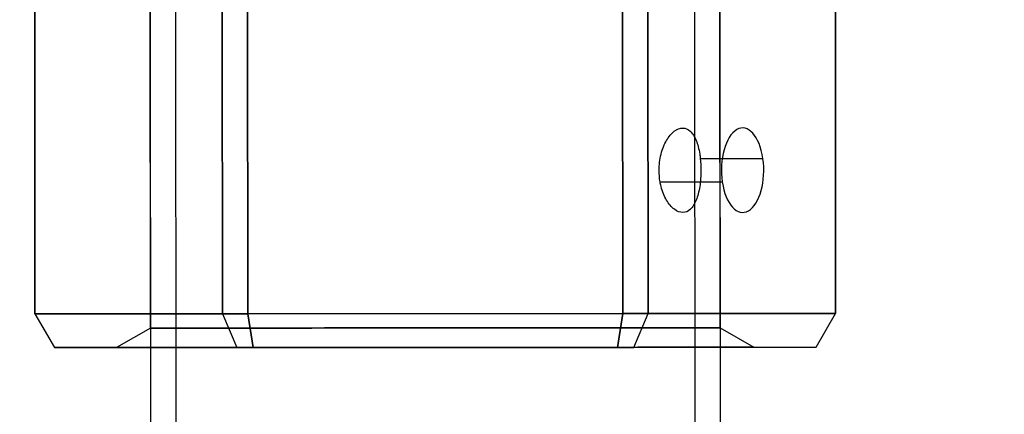
# Model space of a CAD drawing. Units: millimetres. Extents: x 7719 to 17048, y 4748 to 15372.
# Drawn here: x 12007 to 12065, y 9919 to 9942 of the extents above; entities that cross this region are included whole.
import ezdxf

# ---------------------------------------------------------------- set-up
doc = ezdxf.new("R2010")
doc.units = ezdxf.units.MM
doc.layers.add('Dimensions', color=7, linetype='Continuous')
doc.styles.get("Standard").update_dxf_attribs({"font": 'arial.ttf'})
doc.dimstyles.new('Leikkiset keinu', dxfattribs={"dimtxt": 150, "dimasz": 2.5, "dimexe": 0.06, "dimexo": 0.625, "dimtad": 0, "dimtih": 1, "dimtoh": 1, "dimdec": 0, "dimtxsty": 'Standard', "dimcen": 2.5, "dimadec": 0, "dimazin": 0, "dimtfac": 1, "dimtmove": 0, "dimatfit": 3, "dimfxl": 1, "dimarcsym": 0})

# ---------------------------------------------------------------- blocks, each defined once
blk = doc.blocks.new('*D42')
at = {"layer": 'Defpoints', "color": 0, "transparency": 16777216}
for p in [(13530.99, 12289.467), (7946.036, 5590.404), (14780.99, 5590.404)]:
    blk.add_point(p, dxfattribs=at)
at = {"layer": 'Dimensions', "color": 0, "lineweight": -2, "transparency": 16777216}
for p, q in [((13530.365, 12289.467), (7945.976, 12289.467)), ((7946.036, 12286.967), (7946.036, 9017.146)), ((7946.036, 5592.904), (7946.036, 8862.724)), ((14780.365, 5590.404), (7945.976, 5590.404))]:
    blk.add_line(p, q, dxfattribs=at)
at = {"layer": 'Dimensions', "color": 0, "transparency": 16777216}
for points in [[(7945.62, 12286.967), (7946.453, 12286.967), (7946.036, 12289.467)], [(7945.62, 5592.904), (7946.453, 5592.904), (7946.036, 5590.404)]]:
    blk.add_solid(points, dxfattribs=at)
at = {"layer": 'Dimensions', "color": 0, "transparency": 16777216, "insert": (7946.036, 8939.935), "char_height": 150, "attachment_point": 5}
blk.add_mtext('6699', dxfattribs=at)
blk = doc.blocks.new('*D45')
at = {"layer": 'Defpoints', "color": 0, "transparency": 16777216}
for p in [(10451.615, 10782.327), (10451.615, 10032.903, 1210.612), (14863.64, 7864.332, 2127.264)]:
    blk.add_point(p, dxfattribs=at)
at = {"layer": 'Dimensions', "color": 0, "lineweight": -2, "transparency": 16777216}
for p, q in [((10451.615, 10033.528), (10451.615, 10782.387)), ((10454.115, 10782.327), (12430.775, 10782.327)), ((14861.14, 10782.327), (12884.48, 10782.327)), ((14863.64, 7864.957), (14863.64, 10782.387))]:
    blk.add_line(p, q, dxfattribs=at)
at = {"layer": 'Dimensions', "color": 0, "transparency": 16777216}
for points in [[(10454.115, 10782.743), (10454.115, 10781.91), (10451.615, 10782.327)], [(14861.14, 10782.743), (14861.14, 10781.91), (14863.64, 10782.327)]]:
    blk.add_solid(points, dxfattribs=at)
at = {"layer": 'Dimensions', "color": 0, "transparency": 16777216, "insert": (12657.628, 10782.327), "char_height": 150, "attachment_point": 5}
blk.add_mtext('4412', dxfattribs=at)

msp = doc.modelspace()

# ---------------------------------------------------------------- linework, layer by layer
for p, q in [((12014.799, 9957.458, 1715.357), (12015.508, 8587.459, 1715.357)), ((12014.799, 9957.458, 1715.357), (12015.508, 8587.459, 1715.357)), ((12014.816, 9924.113, 1715.357), (12014.799, 9957.458, 1715.357)), ((12014.816, 9924.113, 1715.357), (12014.799, 9957.458, 1715.357)), ((12016.299, 9957.459, 1715.357), (12017.008, 8587.459, 1715.357)), ((12016.299, 9957.459, 1715.357), (12017.008, 8587.459, 1715.357)), ((12046.999, 9957.475, 1715.357), (12047.708, 8587.475, 1715.357)), ((12046.999, 9957.475, 1715.357), (12047.708, 8587.475, 1715.357)), ((12048.499, 9957.476, 1715.357), (12049.208, 8587.476, 1715.357)), ((12048.499, 9957.476, 1715.357), (12049.208, 8587.476, 1715.357)), ((12048.516, 9924.13, 1715.357), (12048.499, 9957.476, 1715.357)), ((12048.516, 9924.13, 1715.357), (12048.499, 9957.476, 1715.357)), ((12020.566, 9942.961, 1736.297), (12020.575, 9924.961, 1736.297)), ((12042.756, 9924.973, 1736.297), (12042.746, 9942.973, 1736.297)), ((12047.342, 9934.15, 1721.523), (12051.046, 9934.152, 1723.662)), ((12047.342, 9934.15, 1721.523), (12051.046, 9934.152, 1723.662)), ((12044.965, 9932.762, 1725.698), (12048.645, 9932.764, 1727.822)), ((12044.965, 9932.762, 1725.698), (12048.645, 9932.764, 1727.822)), ((12020.575, 9924.961, 1736.297), (12042.756, 9924.973, 1736.297)), ((12014.816, 9924.113, 1715.357), (12012.817, 9922.957, 1715.357)), ((12014.816, 9924.113, 1715.357), (12012.817, 9922.957, 1715.357)), ((12048.516, 9924.13, 1715.357), (12050.517, 9922.977, 1715.357)), ((12048.516, 9924.13, 1715.357), (12050.517, 9922.977, 1715.357))]:
    msp.add_line(p, q)
at = {"extrusion": (-0.866025, -0.00044857, 0.5)}
for p, q in [((12007.976, 9942.955, 1716.223), (12007.985, 9924.955, 1716.223)), ((12019.075, 9924.961, 1735.431), (12019.066, 9942.961, 1735.431)), ((12007.985, 9924.955, 1716.223), (12019.075, 9924.961, 1735.431))]:
    msp.add_line(p, q, dxfattribs=at)
at = {"extrusion": (-1, -0.000517964, 2.33582e-15)}
for p, q in [((12007.985, 9924.955, 1714.491), (12007.976, 9942.955, 1714.491)), ((12007.976, 9942.955, 1716.223), (12007.985, 9924.955, 1716.223)), ((12007.985, 9924.955, 1714.491), (12007.985, 9924.955, 1716.223))]:
    msp.add_line(p, q, dxfattribs=at)
at = {"extrusion": (-0.866025, -0.00044857, -0.5)}
for p, q in [((12007.985, 9924.955, 1714.491), (12007.976, 9942.955, 1714.491)), ((12019.066, 9942.961, 1695.282), (12019.075, 9924.961, 1695.282)), ((12019.075, 9924.961, 1695.282), (12007.985, 9924.955, 1714.491))]:
    msp.add_line(p, q, dxfattribs=at)
at = {"extrusion": (-0.5, -0.000258982, 0.866025)}
for p, q in [((12019.075, 9924.961, 1735.431), (12019.066, 9942.961, 1735.431)), ((12020.566, 9942.961, 1736.297), (12020.575, 9924.961, 1736.297)), ((12019.075, 9924.961, 1735.431), (12020.575, 9924.961, 1736.297))]:
    msp.add_line(p, q, dxfattribs=at)
at = {"extrusion": (-0.5, -0.000258982, -0.866025)}
for p, q in [((12019.066, 9942.961, 1695.282), (12019.075, 9924.961, 1695.282)), ((12020.575, 9924.961, 1694.416), (12020.566, 9942.961, 1694.416)), ((12020.575, 9924.961, 1694.416), (12019.075, 9924.961, 1695.282))]:
    msp.add_line(p, q, dxfattribs=at)
at = {"extrusion": (1.67046e-15, -2.01744e-16, -1)}
for p, q in [((12020.575, 9924.961, 1694.416), (12020.566, 9942.961, 1694.416)), ((12042.746, 9942.973, 1694.416), (12042.756, 9924.973, 1694.416)), ((12042.756, 9924.973, 1694.416), (12020.575, 9924.961, 1694.416))]:
    msp.add_line(p, q, dxfattribs=at)
at = {"extrusion": (0.5, 0.000258982, 0.866025)}
for p, q in [((12042.756, 9924.973, 1736.297), (12042.746, 9942.973, 1736.297)), ((12044.246, 9942.974, 1735.431), (12044.256, 9924.974, 1735.431)), ((12042.756, 9924.973, 1736.297), (12044.256, 9924.974, 1735.431))]:
    msp.add_line(p, q, dxfattribs=at)
at = {"extrusion": (0.5, 0.000258982, -0.866025)}
for p, q in [((12042.746, 9942.973, 1694.416), (12042.756, 9924.973, 1694.416)), ((12044.256, 9924.974, 1695.282), (12044.246, 9942.974, 1695.282)), ((12044.256, 9924.974, 1695.282), (12042.756, 9924.973, 1694.416))]:
    msp.add_line(p, q, dxfattribs=at)
at = {"extrusion": (0.866025, 0.00044857, 0.5)}
for p, q in [((12044.246, 9942.974, 1735.431), (12044.256, 9924.974, 1735.431)), ((12055.346, 9924.979, 1716.223), (12055.337, 9942.979, 1716.223)), ((12044.256, 9924.974, 1735.431), (12055.346, 9924.979, 1716.223))]:
    msp.add_line(p, q, dxfattribs=at)
at = {"extrusion": (0.866025, 0.00044857, -0.5)}
for p, q in [((12044.256, 9924.974, 1695.282), (12044.246, 9942.974, 1695.282)), ((12055.337, 9942.979, 1714.491), (12055.346, 9924.979, 1714.491)), ((12055.346, 9924.979, 1714.491), (12044.256, 9924.974, 1695.282))]:
    msp.add_line(p, q, dxfattribs=at)
at = {"extrusion": (1, 0.000517964, 3.94181e-15)}
for p, q in [((12055.346, 9924.979, 1716.223), (12055.337, 9942.979, 1716.223)), ((12055.337, 9942.979, 1714.491), (12055.346, 9924.979, 1714.491)), ((12055.346, 9924.979, 1716.223), (12055.346, 9924.979, 1714.491))]:
    msp.add_line(p, q, dxfattribs=at)
at = {"extrusion": (-0.749741, -0.500388, 0.433013)}
for p, q in [((12007.985, 9924.955, 1716.223), (12019.075, 9924.961, 1735.431)), ((12007.985, 9924.955, 1716.223), (12009.141, 9922.955, 1715.913)), ((12019.075, 9924.961, 1735.431), (12019.922, 9922.961, 1734.586)), ((12019.922, 9922.961, 1734.586), (12009.141, 9922.955, 1715.913))]:
    msp.add_line(p, q, dxfattribs=at)
at = {"extrusion": (-0.749741, -0.500388, -0.433013)}
for p, q in [((12019.075, 9924.961, 1695.282), (12007.985, 9924.955, 1714.491)), ((12007.985, 9924.955, 1714.491), (12009.141, 9922.955, 1714.8)), ((12019.075, 9924.961, 1695.282), (12019.922, 9922.961, 1696.127)), ((12009.141, 9922.955, 1714.8), (12019.922, 9922.961, 1696.127))]:
    msp.add_line(p, q, dxfattribs=at)
at = {"extrusion": (-0.865766, -0.500449, 2.10816e-15)}
for p, q in [((12007.985, 9924.955, 1714.491), (12009.141, 9922.955, 1714.8)), ((12007.985, 9924.955, 1716.223), (12009.141, 9922.955, 1715.913)), ((12007.985, 9924.955, 1714.491), (12007.985, 9924.955, 1716.223)), ((12009.141, 9922.955, 1715.913), (12009.141, 9922.955, 1714.8))]:
    msp.add_line(p, q, dxfattribs=at)
at = {"extrusion": (-0.432754, -0.500224, 0.75)}
for p, q in [((12019.075, 9924.961, 1735.431), (12020.575, 9924.961, 1736.297)), ((12019.075, 9924.961, 1735.431), (12019.922, 9922.961, 1734.586)), ((12020.886, 9922.961, 1735.143), (12020.575, 9924.961, 1736.297)), ((12020.886, 9922.961, 1735.143), (12019.922, 9922.961, 1734.586))]:
    msp.add_line(p, q, dxfattribs=at)
at = {"extrusion": (-0.432754, -0.500224, -0.75)}
for p, q in [((12019.075, 9924.961, 1695.282), (12019.922, 9922.961, 1696.127)), ((12020.575, 9924.961, 1694.416), (12019.075, 9924.961, 1695.282)), ((12020.575, 9924.961, 1694.416), (12020.886, 9922.961, 1695.571)), ((12019.922, 9922.961, 1696.127), (12020.886, 9922.961, 1695.571))]:
    msp.add_line(p, q, dxfattribs=at)
at = {"extrusion": (0.000258982, -0.5, 0.866025)}
for p, q in [((12020.575, 9924.961, 1736.297), (12042.756, 9924.973, 1736.297)), ((12020.886, 9922.961, 1735.143), (12020.575, 9924.961, 1736.297)), ((12042.447, 9922.973, 1735.143), (12042.756, 9924.973, 1736.297)), ((12042.447, 9922.973, 1735.143), (12020.886, 9922.961, 1735.143))]:
    msp.add_line(p, q, dxfattribs=at)
at = {"extrusion": (0.000258982, -0.5, -0.866025)}
for p, q in [((12042.756, 9924.973, 1694.416), (12020.575, 9924.961, 1694.416)), ((12020.575, 9924.961, 1694.416), (12020.886, 9922.961, 1695.571)), ((12042.756, 9924.973, 1694.416), (12042.447, 9922.973, 1695.571)), ((12020.886, 9922.961, 1695.571), (12042.447, 9922.973, 1695.571))]:
    msp.add_line(p, q, dxfattribs=at)
at = {"extrusion": (0.433272, -0.499776, 0.75)}
for p, q in [((12042.447, 9922.973, 1735.143), (12042.756, 9924.973, 1736.297)), ((12042.756, 9924.973, 1736.297), (12044.256, 9924.974, 1735.431)), ((12043.411, 9922.973, 1734.586), (12044.256, 9924.974, 1735.431)), ((12043.411, 9922.973, 1734.586), (12042.447, 9922.973, 1735.143))]:
    msp.add_line(p, q, dxfattribs=at)
at = {"extrusion": (0.433272, -0.499776, -0.75)}
for p, q in [((12042.756, 9924.973, 1694.416), (12042.447, 9922.973, 1695.571)), ((12044.256, 9924.974, 1695.282), (12042.756, 9924.973, 1694.416)), ((12043.411, 9922.973, 1696.127), (12044.256, 9924.974, 1695.282)), ((12042.447, 9922.973, 1695.571), (12043.411, 9922.973, 1696.127))]:
    msp.add_line(p, q, dxfattribs=at)
at = {"extrusion": (0.750259, -0.499611, 0.433013)}
for p, q in [((12043.411, 9922.973, 1734.586), (12044.256, 9924.974, 1735.431)), ((12044.256, 9924.974, 1735.431), (12055.346, 9924.979, 1716.223)), ((12054.192, 9922.979, 1715.913), (12055.346, 9924.979, 1716.223)), ((12054.192, 9922.979, 1715.913), (12043.411, 9922.973, 1734.586))]:
    msp.add_line(p, q, dxfattribs=at)
at = {"extrusion": (0.750259, -0.499611, -0.433013)}
for p, q in [((12043.411, 9922.973, 1696.127), (12044.256, 9924.974, 1695.282)), ((12055.346, 9924.979, 1714.491), (12044.256, 9924.974, 1695.282)), ((12054.192, 9922.979, 1714.8), (12055.346, 9924.979, 1714.491)), ((12043.411, 9922.973, 1696.127), (12054.192, 9922.979, 1714.8))]:
    msp.add_line(p, q, dxfattribs=at)
at = {"extrusion": (0.866284, -0.499551, 3.49898e-15)}
for p, q in [((12054.192, 9922.979, 1714.8), (12055.346, 9924.979, 1714.491)), ((12054.192, 9922.979, 1715.913), (12055.346, 9924.979, 1716.223)), ((12055.346, 9924.979, 1716.223), (12055.346, 9924.979, 1714.491)), ((12054.192, 9922.979, 1714.8), (12054.192, 9922.979, 1715.913))]:
    msp.add_line(p, q, dxfattribs=at)
at = {"extrusion": (0.000517964, -1, 1.7056e-16)}
for p, q in [((12019.922, 9922.961, 1734.586), (12009.141, 9922.955, 1715.913)), ((12009.141, 9922.955, 1714.8), (12019.922, 9922.961, 1696.127)), ((12009.141, 9922.955, 1715.913), (12009.141, 9922.955, 1714.8)), ((12020.886, 9922.961, 1735.143), (12019.922, 9922.961, 1734.586)), ((12019.922, 9922.961, 1696.127), (12020.886, 9922.961, 1695.571)), ((12042.447, 9922.973, 1735.143), (12020.886, 9922.961, 1735.143)), ((12020.886, 9922.961, 1695.571), (12042.447, 9922.973, 1695.571)), ((12042.447, 9922.973, 1695.571), (12043.411, 9922.973, 1696.127)), ((12043.411, 9922.973, 1734.586), (12042.447, 9922.973, 1735.143)), ((12043.411, 9922.973, 1696.127), (12054.192, 9922.979, 1714.8)), ((12054.192, 9922.979, 1715.913), (12043.411, 9922.973, 1734.586)), ((12054.192, 9922.979, 1714.8), (12054.192, 9922.979, 1715.913))]:
    msp.add_line(p, q, dxfattribs=at)
at = {"extrusion": (0.866025, 0.00044857, 0.5)}
for start, end in [(286.10211, 106.10211), (286.10211, 106.10211), (106.10211, 286.10211), (106.10211, 286.10211)]:
    msp.add_arc((9927.215, -4532.958, 11302.798), 2.5, start, end, dxfattribs=at)
at = {"extrusion": (0.000517964, -1, 2.02609e-16)}
for start, end in [(0, 180), (0, 180), (180, 0), (180, 0)]:
    msp.add_arc((12036.805, 1715.357, -9917.888), 16.85, start, end, dxfattribs=at)
at = {"extrusion": (-0.000517964, 1, -1.7056e-16)}
for start, end in [(0, 180), (180, 0)]:
    msp.add_arc((-12036.805, 1715.357, 9916.734), 18.85, start, end, dxfattribs=at)
at = {"extrusion": (0.000517964, -1, 1.7056e-16)}
for start, end in [(0, 180), (180, 0)]:
    msp.add_arc((12036.805, 1715.357, -9916.734), 18.85, start, end, dxfattribs=at)
for points, knots in [([(12044.965, 9932.762, 1725.698), (12044.925, 9932.992, 1725.75), (12044.904, 9933.229, 1725.776), (12044.904, 9933.77, 1725.776), (12044.943, 9934.105, 1725.726), (12045.1, 9934.721, 1725.522), (12045.216, 9935.002, 1725.367), (12045.476, 9935.445, 1725.005), (12045.637, 9935.638, 1724.773), (12045.972, 9935.893, 1724.256), (12046.146, 9935.956, 1723.97), (12046.457, 9935.956, 1723.423), (12046.614, 9935.893, 1723.127), (12046.889, 9935.638, 1722.574), (12047.007, 9935.446, 1722.318), (12047.186, 9935.003, 1721.909), (12047.259, 9934.722, 1721.73), (12047.321, 9934.328, 1721.577), (12047.332, 9934.239, 1721.548), (12047.342, 9934.15, 1721.523)], [0.6866817, 0.6866817, 0.6866817, 0.6866817, 0.7545778, 0.7545778, 0.8488965, 0.8488965, 0.9432151, 0.9432151, 1.0375055, 1.0375055, 1.1317959, 1.1317959, 1.2261502, 1.2261502, 1.3205044, 1.3205044, 1.41483, 1.41483, 1.4412529, 1.4412529, 1.4412529, 1.4412529]), ([(12044.965, 9932.762, 1725.698), (12044.925, 9932.992, 1725.75), (12044.904, 9933.229, 1725.776), (12044.904, 9933.77, 1725.776), (12044.943, 9934.105, 1725.726), (12045.1, 9934.721, 1725.522), (12045.216, 9935.002, 1725.367), (12045.476, 9935.445, 1725.005), (12045.637, 9935.638, 1724.773), (12045.972, 9935.893, 1724.256), (12046.146, 9935.956, 1723.97), (12046.457, 9935.956, 1723.423), (12046.614, 9935.893, 1723.127), (12046.889, 9935.638, 1722.574), (12047.007, 9935.446, 1722.318), (12047.186, 9935.003, 1721.909), (12047.259, 9934.722, 1721.73), (12047.321, 9934.328, 1721.577), (12047.332, 9934.239, 1721.548), (12047.342, 9934.15, 1721.523)], [0.6866817, 0.6866817, 0.6866817, 0.6866817, 0.7545778, 0.7545778, 0.8488965, 0.8488965, 0.9432151, 0.9432151, 1.0375055, 1.0375055, 1.1317959, 1.1317959, 1.2261502, 1.2261502, 1.3205044, 1.3205044, 1.41483, 1.41483, 1.4412529, 1.4412529, 1.4412529, 1.4412529]), ([(12047.342, 9934.15, 1721.523), (12047.366, 9933.92, 1721.462), (12047.378, 9933.683, 1721.431), (12047.378, 9933.457, 1721.431), (12047.379, 9933.142, 1721.431), (12047.356, 9932.807, 1721.49), (12047.261, 9932.191, 1721.73), (12047.187, 9931.91, 1721.91), (12047.009, 9931.467, 1722.318), (12046.891, 9931.275, 1722.575), (12046.617, 9931.019, 1723.127), (12046.46, 9930.956, 1723.423), (12046.148, 9930.956, 1723.97), (12045.974, 9931.019, 1724.256), (12045.639, 9931.274, 1724.773), (12045.478, 9931.466, 1725.005), (12045.218, 9931.909, 1725.367), (12045.101, 9932.19, 1725.522), (12045, 9932.584, 1725.652), (12044.981, 9932.673, 1725.677), (12044.965, 9932.762, 1725.698)], [-0.0679027, -0.0679027, -0.0679027, -0.0679027, 0, 0, 0, 0.0943368, 0.0943368, 0.1886736, 0.1886736, 0.2830167, 0.2830167, 0.3773598, 0.3773598, 0.4716502, 0.4716502, 0.5659406, 0.5659406, 0.6602592, 0.6602592, 0.6866817, 0.6866817, 0.6866817, 0.6866817]), ([(12047.342, 9934.15, 1721.523), (12047.366, 9933.92, 1721.462), (12047.378, 9933.683, 1721.431), (12047.378, 9933.457, 1721.431), (12047.379, 9933.142, 1721.431), (12047.356, 9932.807, 1721.49), (12047.261, 9932.191, 1721.73), (12047.187, 9931.91, 1721.91), (12047.009, 9931.467, 1722.318), (12046.891, 9931.275, 1722.575), (12046.617, 9931.019, 1723.127), (12046.46, 9930.956, 1723.423), (12046.148, 9930.956, 1723.97), (12045.974, 9931.019, 1724.256), (12045.639, 9931.274, 1724.773), (12045.478, 9931.466, 1725.005), (12045.218, 9931.909, 1725.367), (12045.101, 9932.19, 1725.522), (12045, 9932.584, 1725.652), (12044.981, 9932.673, 1725.677), (12044.965, 9932.762, 1725.698)], [-0.0679027, -0.0679027, -0.0679027, -0.0679027, 0, 0, 0, 0.0943368, 0.0943368, 0.1886736, 0.1886736, 0.2830167, 0.2830167, 0.3773598, 0.3773598, 0.4716502, 0.4716502, 0.5659406, 0.5659406, 0.6602592, 0.6602592, 0.6866817, 0.6866817, 0.6866817, 0.6866817])]:
    msp.add_open_spline(points, degree=3, knots=knots)

# ---------------------------------------------------------------- dimensions: what is measured, and where the dimension line sits
at = {"layer": 'Dimensions'}
dim = msp.add_linear_dim(base=(7946.036, 5590.404), p1=(13530.99, 12289.467), p2=(14780.99, 5590.404), angle=90, dimstyle='Leikkiset keinu', override={"dimlfac": 1}, dxfattribs=at)
dim.commit()
dim.dimension.update_dxf_attribs({"geometry": '*D42', "text_midpoint": (7946.036, 8939.935)})
dim = msp.add_linear_dim(base=(10451.615, 10782.327), p1=(14863.64, 7864.332, 2127.264), p2=(10451.615, 10032.903, 1210.612), dimstyle='Leikkiset keinu', override={"dimlfac": 1}, dxfattribs=at)
dim.commit()
dim.dimension.update_dxf_attribs({"geometry": '*D45', "text_midpoint": (12657.628, 10782.327)})

doc.saveas('drawing.dxf')
